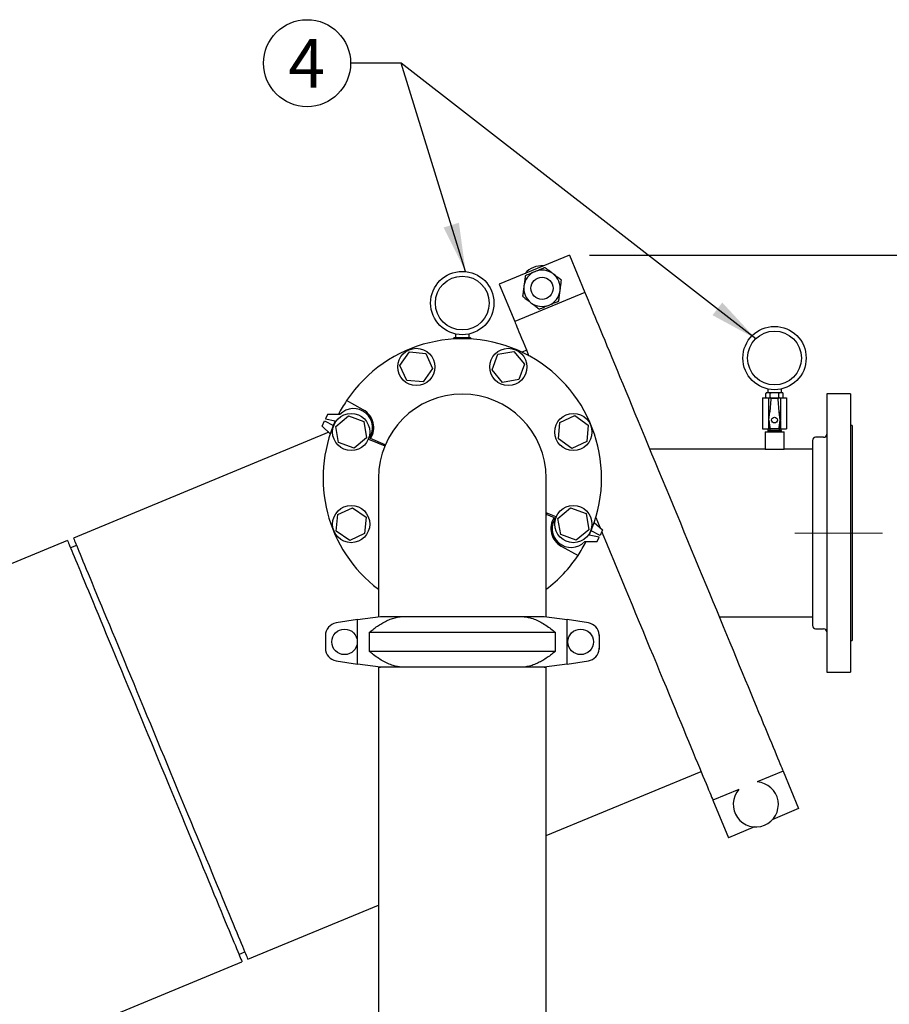
# Model space of a CAD drawing. Units: inches. Extents: x 0.1 to 22.1, y 0.1 to 17.1.
# Drawn here: x 7.3 to 9.5, y 5.7 to 8.1 of the extents above; entities that cross this region are included whole.
import ezdxf

# ---------------------------------------------------------------- set-up
doc = ezdxf.new("R2010")
doc.units = ezdxf.units.IN
doc.header["$MEASUREMENT"] = 0
doc.linetypes.add('CENTERX2', pattern=[0.8, 0.5, -0.1, 0.1, -0.1])
doc.layers.add('7', color=7, linetype='Continuous', lineweight=25)
doc.styles.add('SLDTEXTSTYLE0', font='TXT', dxfattribs={"width": 0.75})
doc.dimstyles.new('SLDDIMSTYLE0', dxfattribs={"dimtxt": 0.12, "dimasz": 0.12, "dimexe": 0, "dimexo": 0.0625, "dimgap": 0.03, "dimtad": 0, "dimtih": 1, "dimtoh": 1, "dimdec": 6, "dimlfac": 16, "dimrnd": 1e-09, "dimzin": 12, "dimdsep": 46, "dimlunit": 5, "dimtxsty": 'SLDTEXTSTYLE0', "dimsah": 1, "dimcen": 0.09, "dimadec": 0, "dimazin": 3, "dimtfac": 1, "dimtofl": 0, "dimtmove": 0, "dimatfit": 3, "dimfxl": 0, "dimfrac": 2, "dimtolj": 1, "dimtzin": 12, "dimarcsym": 0})
doc.dimstyles.new('SLDDIMSTYLE1', dxfattribs={"dimtxt": 0.18, "dimasz": 0.12, "dimexe": 0, "dimexo": 0.0625, "dimgap": 0, "dimtad": 0, "dimtih": 1, "dimtoh": 1, "dimdec": 0, "dimrnd": 1e-09, "dimzin": 0, "dimdsep": 46, "dimlunit": 5, "dimtxsty": 'Standard', "dimsah": 1, "dimcen": 0.09, "dimadec": 0, "dimazin": 0, "dimtfac": 0.12, "dimtdec": 0, "dimtofl": 0, "dimtmove": 0, "dimatfit": 3, "dimfxl": 0, "dimfrac": 2, "dimtolj": 1, "dimtzin": 0, "dimarcsym": 0})

# ---------------------------------------------------------------- blocks, each defined once
blk = doc.blocks.new('_D_1')
at = {"layer": '7'}
for p, q in [((9.4959, 6.8384), (12.0183, 6.8384)), ((11.8933, 6.8384), (11.8933, 5.3178)), ((11.9796, 5.2935), (11.9431, 5.2935)), ((11.9431, 5.2935), (11.9431, 5.103)), ((12.3343, 5.2935), (12.3709, 5.2935)), ((12.3709, 5.2935), (12.3709, 5.103)), ((11.9431, 5.103), (11.9796, 5.103)), ((12.3709, 5.103), (12.3343, 5.103)), ((11.8933, 3.2454), (11.8933, 5.0786)), ((8.8297, 3.2454), (12.0183, 3.2454))]:
    blk.add_line(p, q, dxfattribs=at)
for points in [[(11.8933, 6.8384), (11.8733, 6.7184), (11.9133, 6.7184)], [(11.8933, 3.2454), (11.9133, 3.3654), (11.8733, 3.3654)]]:
    blk.add_solid(points, dxfattribs=at)
at = {"layer": '7', "char_height": 0.12, "attachment_point": 1, "style": 'SLDTEXTSTYLE0'}
for s, insert in [('57-1/2"', (11.3792, 5.2576)), ('1460', (11.9796, 5.2576))]:
    blk.add_mtext(s, dxfattribs=dict(at, insert=insert))
blk = doc.blocks.new('_D_2')
at = {"layer": '7'}
for p, q in [((8.7232, 7.5245), (12.7683, 7.5245)), ((12.6433, 7.5245), (12.6433, 5.71)), ((12.774, 5.6613), (12.7374, 5.6613)), ((12.7374, 5.6613), (12.7374, 5.4708)), ((13.1286, 5.6613), (13.1652, 5.6613)), ((13.1652, 5.6613), (13.1652, 5.4708)), ((12.7374, 5.4708), (12.774, 5.4708)), ((13.1652, 5.4708), (13.1286, 5.4708)), ((12.6433, 3.2454), (12.6433, 5.4464)), ((8.8297, 3.2454), (12.7683, 3.2454))]:
    blk.add_line(p, q, dxfattribs=at)
for centre, start, end in [((12.3241, 5.566), 153.4349, 206.5651), ((12.9625, 5.566), 333.4349, 26.5651)]:
    blk.add_arc(centre, 0.2675, start, end, dxfattribs=at)
for points in [[(12.6433, 7.5245), (12.6233, 7.4045), (12.6633, 7.4045)], [(12.6433, 3.2454), (12.6633, 3.3654), (12.6233, 3.3654)]]:
    blk.add_solid(points, dxfattribs=at)
at = {"layer": '7', "char_height": 0.12, "attachment_point": 1, "style": 'SLDTEXTSTYLE0'}
for s, insert in [('68-7/16"', (12.0848, 5.6255)), ('1739', (12.774, 5.6255))]:
    blk.add_mtext(s, dxfattribs=dict(at, insert=insert))
blk = doc.blocks.new('SW_NOTE_0_16')
at = {"layer": '7', "color": 0}
blk.add_circle((-0.1074, 0), 0.1074, dxfattribs=at)
at = {"layer": '7', "color": 0, "insert": (-0.1086, 0.06), "char_height": 0.12, "attachment_point": 2, "style": 'SLDTEXTSTYLE0'}
blk.add_mtext('4', dxfattribs=at)

msp = doc.modelspace()

# ---------------------------------------------------------------- linework, layer by layer
at = {"color": 7, "linetype": 'Continuous', "lineweight": 25}
for p, q in [((8.6732373, 7.52449454), (8.50000983, 7.45274134)), ((8.6732373, 7.52449454), (8.71150571, 7.43210646)), ((8.50000983, 7.45274134), (8.53827824, 7.36035326)), ((8.71150571, 7.43210646), (8.53827824, 7.36035326)), ((8.38726436, 7.31712845), (8.38726436, 7.31815481)), ((8.389534, 7.32002978), (8.38913933, 7.32002978)), ((8.39582006, 7.32002978), (8.389534, 7.32002978)), ((8.39204007, 7.32968649), (8.39204007, 7.32002978)), ((8.40262913, 7.32002978), (8.39582006, 7.32002978)), ((8.3980897, 7.31764031), (8.3980897, 7.31815481)), ((8.41520096, 7.32002978), (8.40262913, 7.32002978)), ((8.42201003, 7.32002978), (8.41520096, 7.32002978)), ((8.41974039, 7.31764031), (8.41974039, 7.31815481)), ((8.42829594, 7.32002978), (8.42201003, 7.32002978)), ((8.42579002, 7.32002978), (8.42579002, 7.32968649)), ((8.42869062, 7.32002978), (8.42829594, 7.32002978)), ((8.43056514, 7.31820087), (8.43056353, 7.31824487)), ((8.43056573, 7.31712845), (8.43056573, 7.31815481)), ((8.25487209, 7.25195083), (8.27821822, 7.28516106)), ((8.27821822, 7.28516106), (8.31865199, 7.28154782)), ((8.31865199, 7.28154782), (8.33573964, 7.24472436)), ((8.48253294, 7.24136279), (8.49648811, 7.27948366)), ((8.49648811, 7.27948366), (8.5364794, 7.28645846)), ((8.5364794, 7.28645846), (8.56251536, 7.25531239)), ((8.56771185, 7.28929437), (8.55634971, 7.2845879)), ((8.27195973, 7.21512766), (8.25487209, 7.25195083)), ((8.33573964, 7.24472436), (8.31239351, 7.21151442)), ((8.50856891, 7.21021673), (8.48253294, 7.24136279)), ((8.56251536, 7.25531239), (8.54856019, 7.21719153)), ((8.54856019, 7.21719153), (8.50856891, 7.21021673)), ((8.31239351, 7.21151442), (8.27195973, 7.21512766)), ((9.16275687, 7.19400116), (9.16275687, 7.18434415)), ((9.19650712, 7.18434415), (9.19650712, 7.19400116)), ((9.15025691, 7.17184418), (9.15025691, 7.09518798)), ((9.15025691, 7.17184418), (9.16488703, 7.17184418)), ((9.15798146, 7.17371915), (9.15798146, 7.18246918)), ((9.15798204, 7.1736731), (9.15798351, 7.1736291)), ((9.16025095, 7.18434415), (9.15985642, 7.18434415)), ((9.16653701, 7.18434415), (9.16025095, 7.18434415)), ((9.16488703, 7.17184418), (9.16488703, 7.11781868)), ((9.16488703, 7.17184418), (9.19437696, 7.17184418)), ((9.17334608, 7.18434415), (9.16653701, 7.18434415)), ((9.1708695, 7.16850198), (9.16775228, 7.13732717)), ((9.1688068, 7.17371915), (9.1688068, 7.18246918)), ((9.18653126, 7.17018804), (9.17273273, 7.17018804)), ((9.18591791, 7.18434415), (9.17334608, 7.18434415)), ((9.19272698, 7.18434415), (9.18591791, 7.18434415)), ((9.19151171, 7.13732717), (9.18839449, 7.16850198)), ((9.19045719, 7.17371915), (9.19045719, 7.18246918)), ((9.19901304, 7.18434415), (9.19272698, 7.18434415)), ((9.19437696, 7.17184418), (9.19437696, 7.11781868)), ((9.19437696, 7.17184418), (9.20900708, 7.17184418)), ((9.19940757, 7.18434415), (9.19901304, 7.18434415)), ((9.20128194, 7.18251553), (9.20128048, 7.18255923)), ((9.20128253, 7.17371915), (9.20128253, 7.18246918)), ((9.20900708, 7.17184418), (9.20900708, 7.09518798)), ((9.36713187, 7.1821254), (9.30853833, 7.1821254)), ((9.30853833, 7.1821254), (9.30853833, 6.49462542)), ((9.36713187, 7.1821254), (9.36713187, 6.49462542)), ((8.16449933, 7.14229735), (8.12310447, 7.16504861)), ((8.07626657, 7.13067415), (8.0714341, 7.12018907)), ((8.0714341, 7.12018907), (8.09534519, 7.11490855)), ((8.1066711, 7.13101706), (8.07626657, 7.13067415)), ((8.09651748, 7.1016254), (8.1276634, 7.12766136)), ((8.1276634, 7.12766136), (8.16578427, 7.11370619)), ((8.64998166, 7.11101606), (8.68680513, 7.128104)), ((8.68680513, 7.128104), (8.72001506, 7.10475787)), ((9.1673733, 7.13683144), (9.16479874, 7.11714284)), ((9.1657459, 7.11726399), (9.16775228, 7.13732717)), ((9.19351809, 7.11726399), (9.19151171, 7.13732717)), ((9.19446525, 7.11714284), (9.19189069, 7.13683144)), ((8.06263479, 7.1019111), (8.06845123, 7.11548289)), ((8.0830727, 7.0835636), (8.06263479, 7.1019111)), ((8.06845123, 7.11548289), (8.090716, 7.10411254)), ((8.10349228, 7.06163396), (8.09651748, 7.1016254)), ((8.16578427, 7.11370619), (8.17275921, 7.07371476)), ((8.64636842, 7.07058229), (8.64998166, 7.11101606)), ((8.72001506, 7.10475787), (8.71640183, 7.0643238)), ((9.16479845, 7.11698327), (9.16738474, 7.09659567)), ((9.16488703, 7.11628397), (9.16488703, 7.09518798)), ((9.16574883, 7.11686242), (9.16788252, 7.09842781)), ((9.19138147, 7.09842781), (9.19351515, 7.11686242)), ((9.19187925, 7.09659567), (9.19446554, 7.11698327)), ((9.19437696, 7.11628397), (9.19437696, 7.09518798)), ((9.37103814, 7.10400049), (9.36713187, 7.10400049)), ((9.37103814, 7.10400049), (9.37103814, 6.57275063)), ((8.07927173, 7.08697591), (7.44895151, 6.8258885)), ((8.17275921, 7.07371476), (8.14161315, 7.04767879)), ((8.21886071, 7.05616659), (8.18237383, 7.07127983)), ((9.15025691, 7.09518798), (9.16488703, 7.09518798)), ((9.15619449, 7.08837539), (9.15619449, 7.04540666)), ((9.15619449, 7.08837539), (9.17963214, 7.08837539)), ((9.16275687, 7.09106288), (9.16275687, 7.08837539)), ((9.16275687, 7.09106288), (9.19650712, 7.09106288)), ((9.16314758, 7.09518798), (9.16314758, 7.09106288)), ((9.16488703, 7.09518798), (9.19437696, 7.09518798)), ((9.16791332, 7.09518798), (9.16791332, 7.09106288)), ((9.17963214, 7.08837539), (9.2030695, 7.08837539)), ((9.19135067, 7.09518798), (9.19135067, 7.09106288)), ((9.19437696, 7.09518798), (9.20900708, 7.09518798)), ((9.1961164, 7.09106288), (9.1961164, 7.09518798)), ((9.19650712, 7.08837539), (9.19650712, 7.09106288)), ((9.2030695, 7.04540666), (9.2030695, 7.08837539)), ((9.30072578, 7.07470357), (9.28119441, 7.07470357)), ((8.14161315, 7.04767879), (8.10349228, 7.06163396)), ((8.17756601, 7.06988886), (8.21764309, 7.05328843)), ((8.21611763, 7.05730265), (8.21490031, 7.0544245)), ((8.6795785, 7.04723616), (8.64636842, 7.07058229)), ((8.71640183, 7.0643238), (8.6795785, 7.04723616)), ((9.27338186, 7.06689102), (9.27338186, 6.6098598)), ((9.15619449, 7.04540666), (8.87168205, 7.04540666)), ((9.15619449, 7.04540666), (9.17963214, 7.04540666)), ((9.17963214, 7.04540666), (9.2030695, 7.04540666)), ((9.27338186, 7.04540666), (9.2030695, 7.04540666)), ((8.2018838, 6.9740609), (8.2018838, 6.63160053)), ((8.61594629, 6.63160053), (8.61594629, 6.9740609)), ((8.09781488, 6.84336422), (8.10142826, 6.88379799)), ((8.10142826, 6.88379799), (8.13825158, 6.90088563)), ((8.13825158, 6.90088563), (8.17146167, 6.8775395)), ((8.17146167, 6.8775395), (8.16784828, 6.83710573)), ((8.64026408, 6.87823294), (8.61594629, 6.88830589)), ((8.61594629, 6.88492321), (8.63545625, 6.87684197)), ((8.64507088, 6.87440703), (8.67621694, 6.900443)), ((8.67621694, 6.900443), (8.71433781, 6.88648783)), ((8.71433781, 6.88648783), (8.72131261, 6.84649669)), ((8.65204568, 6.8344159), (8.64507088, 6.87440703)), ((8.73475739, 6.86455819), (8.7551953, 6.84621069)), ((8.13102496, 6.82001809), (8.09781488, 6.84336422)), ((8.16784828, 6.83710573), (8.13102496, 6.82001809)), ((8.69016654, 6.82046043), (8.65204568, 6.8344159)), ((8.72131261, 6.84649669), (8.69016654, 6.82046043)), ((8.74639599, 6.82793301), (8.72248476, 6.83321324)), ((8.74937871, 6.8326389), (8.72711409, 6.84400925)), ((8.7551953, 6.84621069), (8.74937871, 6.8326389)), ((7.43451587, 6.81990926), (7.02670966, 6.65099023)), ((7.45642578, 6.80784402), (7.44199013, 6.80186478)), ((8.65333061, 6.80582444), (8.69472562, 6.78307318)), ((8.71115899, 6.81710503), (8.74156352, 6.81744764)), ((8.74156352, 6.81744764), (8.74639599, 6.82793301)), ((8.15013071, 6.62458877), (8.09756525, 6.61643977)), ((8.15013071, 6.62458877), (8.20666507, 6.6322485)), ((8.15013071, 6.51490801), (8.15013071, 6.62458877)), ((8.20666507, 6.6322485), (8.2587021, 6.6322485)), ((8.2587021, 6.6322485), (8.55912799, 6.6322485)), ((8.55912799, 6.6322485), (8.61116501, 6.6322485)), ((8.61116501, 6.6322485), (8.66769923, 6.62458877)), ((8.66769923, 6.51490801), (8.66769923, 6.62458877)), ((8.72026483, 6.61643977), (8.66769923, 6.62458877)), ((9.04319236, 6.63134416), (9.27338186, 6.63134416)), ((8.07110249, 6.58555888), (8.07110249, 6.5539382)), ((8.17907827, 6.59297426), (8.17907827, 6.54652253)), ((8.63875167, 6.59297426), (8.17907827, 6.59297426)), ((8.63875167, 6.54652253), (8.63875167, 6.59297426)), ((8.74666497, 6.58753416), (8.74666497, 6.55196263)), ((8.74672745, 6.58555888), (8.74672745, 6.5539382)), ((9.28119441, 6.60204725), (9.30072578, 6.60204725)), ((9.36713187, 6.57275063), (9.37103814, 6.57275063)), ((8.17907827, 6.54652253), (8.63875167, 6.54652253)), ((8.09756525, 6.52305701), (8.15013071, 6.51490801)), ((8.20666507, 6.50724829), (8.15013071, 6.51490801)), ((8.66769923, 6.51490801), (8.61116501, 6.50724829)), ((8.66769923, 6.51490801), (8.72026483, 6.52305701)), ((8.2018838, 6.50724829), (8.2018838, 5.05935056)), ((8.2018838, 6.50724829), (8.20666507, 6.50724829)), ((8.2587021, 6.50724829), (8.20666507, 6.50724829)), ((8.55912799, 6.50724829), (8.2587021, 6.50724829)), ((8.61116501, 6.50724829), (8.55912799, 6.50724829)), ((8.61116501, 6.50724829), (8.61594629, 6.50724829)), ((8.61594629, 5.05935056), (8.61594629, 6.50724829)), ((9.30853833, 6.49462542), (9.36713187, 6.49462542)), ((8.61594629, 6.09158245), (8.99823074, 6.24992987)), ((9.20089182, 6.25062389), (9.13692917, 6.22412975)), ((9.20089182, 6.25062389), (9.23916023, 6.15823581)), ((9.091627, 6.20536484), (9.02766435, 6.1788707)), ((9.02766435, 6.1788707), (9.06593276, 6.08648291)), ((9.23916023, 6.15823581), (9.17519758, 6.13174167)), ((9.12989541, 6.11297706), (9.06593276, 6.08648291)), ((7.87947033, 5.786524), (8.2018838, 5.92007214)), ((7.85756049, 5.79858925), (7.87199614, 5.80456878)), ((5.83031471, 4.93773611), (7.86503469, 5.78054476))]:
    msp.add_line(p, q, dxfattribs=at)
at = {"color": 7, "linetype": 'Continuous', "lineweight": 25, "flags": 128}
for points in [[(8.71150571, 7.43210646), (8.71297984, 7.42854749), (8.71477868, 7.42420474), (8.71690005, 7.41908349), (8.71934085, 7.41319078), (8.722098, 7.40653454), (8.7251677, 7.39912356), (8.72854583, 7.39096781), (8.73222815, 7.38207816), (8.73620937, 7.37246661), (8.74048436, 7.3621458), (8.7450474, 7.3511295), (8.74989248, 7.33943238), (8.75501299, 7.32707058), (8.7604022, 7.31405993), (8.76605276, 7.30041833), (8.7719572, 7.28616337), (8.77810774, 7.27131472), (8.78449617, 7.25589201), (8.7911137, 7.2399155), (8.7979518, 7.22340719), (8.80500111, 7.20638848), (8.81225252, 7.18888225), (8.81969577, 7.17091228), (8.82732176, 7.15250201), (8.83511935, 7.13367639), (8.84307886, 7.11446034), (8.85118943, 7.09487969), (8.85944021, 7.07496053), (8.86782036, 7.05472956), (8.87631842, 7.03421348), (8.88492296, 7.01344015), (8.89362283, 6.99243684), (8.9024063, 6.97123173), (8.91126135, 6.94985326), (8.92017682, 6.92833017), (8.9291401, 6.90669063), (8.93813946, 6.88496398), (8.94716317, 6.86317924), (8.95619862, 6.84136518), (8.96523435, 6.81955111), (8.97425806, 6.79776637), (8.98325742, 6.77603972), (8.99222071, 6.75440047), (9.00113588, 6.7328771), (9.00999122, 6.71149862), (9.01877469, 6.69029351), (9.02747457, 6.6692905), (9.03607911, 6.64851687), (9.04457717, 6.62800079), (9.05295702, 6.60776982), (9.0612078, 6.58785066), (9.06931838, 6.56827001), (9.07727788, 6.54905397), (9.08507577, 6.53022834), (9.09270147, 6.51181808), (9.10014501, 6.4938481), (9.10739642, 6.47634187), (9.11444572, 6.45932346), (9.12128383, 6.44281485), (9.12790135, 6.42683834), (9.13428978, 6.41141564), (9.14044003, 6.39656698), (9.14634477, 6.38231232), (9.15199518, 6.36867042), (9.15738453, 6.35565977), (9.1625049, 6.34329797), (9.16734983, 6.33160085), (9.17191316, 6.32058484), (9.17618815, 6.31026403), (9.18016923, 6.3006522), (9.1838514, 6.29176283), (9.18722968, 6.28360709), (9.19029938, 6.2761961), (9.19305668, 6.26953986), (9.19549748, 6.26364716), (9.19761884, 6.25852591), (9.19941754, 6.25418287), (9.20089182, 6.25062389)], [(8.53827824, 7.36035326), (8.53975237, 7.35679458), (8.54155137, 7.35245154), (8.54367258, 7.34733029), (8.54611338, 7.34143759), (8.54887053, 7.33478134), (8.55194023, 7.32737036), (8.55531851, 7.31921462), (8.55900068, 7.31032496), (8.5629819, 7.30071342), (8.56725704, 7.2903926), (8.57182008, 7.2793763), (8.57321751, 7.27600271)], [(9.15985642, 7.18434415), (9.15945632, 7.18430103), (9.1590747, 7.18417372), (9.15872916, 7.18396751), (9.15872916, 7.18396751)], [(8.73859942, 6.87673519), (8.74694921, 6.85657697), (8.74890352, 6.85185905)], [(8.75318555, 6.84152123), (8.75591264, 6.83493744), (8.764912, 6.81321078), (8.77393571, 6.79142605), (8.7829713, 6.76961198), (8.79200689, 6.7477982), (8.80103059, 6.72601317), (8.81002996, 6.70428652), (8.81899324, 6.68264728), (8.82790871, 6.6611239), (8.83676376, 6.63974542), (8.84554723, 6.6185406), (8.8542471, 6.5975373), (8.86285164, 6.57676367), (8.8713497, 6.55624759), (8.87972955, 6.53601662), (8.88798034, 6.51609747), (8.89609091, 6.49651681), (8.90405042, 6.47730077), (8.9118483, 6.45847515), (8.919474, 6.44006517), (8.92691754, 6.4220949), (8.93416895, 6.40458897), (8.94121826, 6.38757026), (8.94805636, 6.37106165), (8.95467389, 6.35508543), (8.96106232, 6.33966244), (8.96721286, 6.32481378), (8.9731173, 6.31055912), (8.97876801, 6.29691722), (8.98415707, 6.28390687), (8.98927743, 6.27154477), (8.99412266, 6.25984795), (8.9986857, 6.24883165), (9.00296069, 6.23851083), (9.00694206, 6.22889929), (9.01062423, 6.22000963), (9.01400221, 6.21185389), (9.01707191, 6.20444291), (9.01982921, 6.19778666), (9.02227001, 6.19189396), (9.02439137, 6.18677271), (9.02619007, 6.18242967), (9.02766435, 6.1788707)], [(7.43451587, 6.81990926), (7.43468182, 6.81950857), (7.43517945, 6.8183071), (7.43600796, 6.81630688), (7.4371661, 6.81351115), (7.43865204, 6.80992373), (7.4404635, 6.80555018), (7.44259777, 6.80039784), (7.4450514, 6.79447404), (7.4478208, 6.78778817), (7.4509015, 6.78035079), (7.45428895, 6.77217275), (7.45797772, 6.76326725), (7.46196231, 6.7536475), (7.46623649, 6.74332873), (7.47079367, 6.73232681), (7.47562679, 6.72065873), (7.48072846, 6.7083421), (7.48609075, 6.69539627), (7.49170545, 6.6818412), (7.49756391, 6.66769771), (7.50365704, 6.65298751), (7.50997551, 6.63773347), (7.51650951, 6.62195907), (7.52324898, 6.60568835), (7.5301836, 6.58894684), (7.53730257, 6.57176005), (7.54459497, 6.55415468), (7.55204958, 6.53615771), (7.5596549, 6.51779702), (7.5673991, 6.49910076), (7.57527031, 6.48009767), (7.58325652, 6.46081768), (7.59134524, 6.44128982), (7.59952401, 6.42154432), (7.60778022, 6.40161196), (7.61610126, 6.38152326), (7.62447421, 6.36130901), (7.63288618, 6.34100061), (7.64132426, 6.32062943), (7.64977524, 6.30022687), (7.65822637, 6.2798243), (7.6666643, 6.25945312), (7.67507642, 6.23914472), (7.68344937, 6.21893077), (7.69177041, 6.19884206), (7.70002662, 6.17890941), (7.70820539, 6.1591642), (7.71629411, 6.13963635), (7.72428031, 6.12035606), (7.73215153, 6.10135327), (7.73989573, 6.08265701), (7.74750105, 6.06429602), (7.75495559, 6.04629905), (7.76224806, 6.02869368), (7.76936703, 6.0115069), (7.77630165, 5.99476538), (7.78304105, 5.97849466), (7.78957512, 5.96272026), (7.79589359, 5.94746622), (7.80198664, 5.93275602), (7.80784517, 5.91861253), (7.8134598, 5.90505746), (7.81882217, 5.89211163), (7.82392391, 5.8797953), (7.82875696, 5.86812693), (7.83331413, 5.857125), (7.83758824, 5.84680624), (7.84157284, 5.83718678), (7.84526176, 5.82828099), (7.84864913, 5.82010324), (7.85172983, 5.81266557), (7.85449916, 5.8059797), (7.85695286, 5.8000559), (7.85908713, 5.79490356), (7.86089859, 5.7905303), (7.8623846, 5.78694288), (7.86354266, 5.78414686), (7.86437118, 5.78214664), (7.86486881, 5.78094545), (7.86503469, 5.78054476), (7.86503469, 5.78054476)], [(7.44895151, 6.8258885), (7.44911747, 6.82548781), (7.4496151, 6.82428663), (7.45044361, 6.82228641), (7.45160168, 6.81949039), (7.45308761, 6.81590296), (7.45489915, 6.81152971), (7.45703334, 6.80637737), (7.45948705, 6.80045357), (7.46225637, 6.7937677), (7.46533714, 6.78633002), (7.46872452, 6.77815228), (7.47241336, 6.76924649), (7.47639796, 6.75962703), (7.48067207, 6.74930827), (7.48522924, 6.73830634), (7.49006237, 6.72663826), (7.49516403, 6.71432163), (7.5005264, 6.70137581), (7.5061411, 6.68782074), (7.51199956, 6.67367725), (7.51809268, 6.65896704), (7.52441108, 6.64371301), (7.53094508, 6.6279386), (7.53768463, 6.61166788), (7.54461917, 6.59492637), (7.55173821, 6.57773958), (7.55903054, 6.56013421), (7.56648523, 6.54213725), (7.57409054, 6.52377626), (7.58183475, 6.50507999), (7.58970596, 6.4860772), (7.59769216, 6.46679692), (7.60578088, 6.44726906), (7.61395965, 6.42752385), (7.62221587, 6.4075912), (7.6305369, 6.3875025), (7.63890986, 6.36728855), (7.64732183, 6.34698014), (7.65575991, 6.32660896), (7.66421089, 6.3062064), (7.67266202, 6.28580383), (7.68109995, 6.26543266), (7.68951192, 6.24512425), (7.69788487, 6.22491), (7.70620591, 6.2048213), (7.71446227, 6.18488895), (7.72264104, 6.16514344), (7.73072976, 6.14561559), (7.73871596, 6.1263356), (7.74658718, 6.10733251), (7.75433138, 6.08863624), (7.76193669, 6.07027555), (7.76939123, 6.05227858), (7.77668371, 6.03467321), (7.78380268, 6.01748643), (7.79073729, 6.00074491), (7.79747669, 5.98447419), (7.80401077, 5.96869979), (7.81032924, 5.95344575), (7.81642229, 5.93873555), (7.82228082, 5.92459206), (7.82789545, 5.91103699), (7.83325781, 5.89809117), (7.83835941, 5.88577453), (7.84319261, 5.87410646), (7.84774978, 5.86310453), (7.85202389, 5.85278577), (7.85600849, 5.84316601), (7.85969726, 5.83426052), (7.86308478, 5.82608248), (7.86616547, 5.8186451), (7.8689348, 5.81195923), (7.87138851, 5.80603543), (7.87352278, 5.80088309), (7.87533424, 5.79650954), (7.8768201, 5.79292241), (7.87797831, 5.79012639), (7.87880682, 5.78812617), (7.87930446, 5.78692469), (7.87947033, 5.786524), (7.87947033, 5.786524)]]:
    msp.add_lwpolyline(points, dxfattribs=at)
at = {"color": 7, "linetype": 'Continuous', "lineweight": 25}
for centre, radius in [((8.40891502, 7.40596718), 0.078125), ((8.40891502, 7.40596718), 0.06640625), ((8.60575777, 7.44242394), 0.02734375), ((9.179632, 7.27028175), 0.078125), ((9.179632, 7.27028175), 0.06640625), ((8.29530588, 7.24833766), 0.04590625), ((8.52252417, 7.24833766), 0.04590625), ((8.13463828, 7.08767007), 0.04590625), ((8.68319176, 7.08767007), 0.04590625), ((9.179632, 7.117063), 0.0070625), ((8.13463828, 6.86045178), 0.04590625), ((8.68319176, 6.86045178), 0.04590625), ((8.11829002, 6.56974843), 0.0315), ((8.70110252, 6.56974843), 0.0315)]:
    msp.add_circle(centre, radius, dxfattribs=at)
for centre, radius, start, end in [((8.60575777, 7.44242394), 0.0556875, 112.5, 138.62083144), ((8.60575777, 7.44242394), 0.0556875, 86.37916856, 112.5), ((8.60575777, 7.44242394), 0.0449375, 52.5, 112.5), ((8.60575777, 7.44242394), 0.0449375, 112.5, 172.5), ((8.60575777, 7.44242394), 0.0449375, 352.5, 52.5), ((8.60575777, 7.44242394), 0.0449375, 172.5, 232.5), ((8.60575777, 7.44242394), 0.0449375, 292.5, 352.5), ((8.60575777, 7.44242394), 0.0449375, 232.5, 292.5), ((8.40891502, 6.97406093), 0.34375, 335.8115819, 146.24788333), ((8.38913939, 7.31815468), 0.001875, 160.07958037, 188.53850293), ((8.38913939, 7.31815468), 0.001875, 90, 126.9590015), ((8.42869066, 7.31815468), 0.001875, 52.70806384, 90), ((8.40891502, 6.97406093), 0.20703125, 0, 180), ((9.15985637, 7.18246925), 0.001875, 160.07958037, 188.53850293), ((9.15985637, 7.17371925), 0.001875, 232.70806384, 270), ((9.19940764, 7.18246925), 0.001875, 52.70806384, 90), ((9.19940764, 7.17371925), 0.001875, 270, 306.9590015), ((9.19940764, 7.17371925), 0.001875, 340.07958037, 8.53850293), ((8.40891502, 6.97406093), 0.34375, 146.24788333, 152.83972361), ((8.14041519, 7.09847742), 0.04687735, 322.420699, 136.04117082), ((8.14041519, 7.09847742), 0.05000235, 327.04870281, 61.20603874), ((9.16799309, 7.1367505), 0.000625, 112.67310192, 172.54975093), ((9.19127091, 7.1367505), 0.000625, 7.45024907, 67.32689808), ((8.40891502, 6.97406093), 0.34375, 155.8115819, 232.96715626), ((9.16541841, 7.11706179), 0.000625, 172.54975093, 187.23024264), ((9.16800489, 7.0966743), 0.000625, 187.23024264, 261.73993804), ((9.179632, 7.17676606), 0.08155633, 261.73993804, 278.26006196), ((9.179632, 7.17676606), 0.08061883, 262.78545931, 277.21454069), ((9.19125911, 7.0966743), 0.000625, 278.26006196, 352.76975736), ((9.19384559, 7.11706179), 0.000625, 352.76975736, 7.45024907), ((9.2811945, 7.06689113), 0.0078125, 90, 180), ((9.30072575, 7.08251613), 0.0078125, 270, 360), ((8.40891502, 6.97406093), 0.2265625, 156.70968833, 157.5), ((8.40891502, 6.97406093), 0.2265625, 336.70968833, 337.5), ((8.67741485, 6.84964444), 0.05000235, 147.04870281, 241.20603874), ((8.67741485, 6.84964444), 0.04687735, 142.420699, 316.04117082), ((8.40891502, 6.97406093), 0.34375, 326.24788333, 332.83972361), ((8.40891502, 6.97406093), 0.34375, 307.03284374, 326.24788333), ((8.10235252, 6.58555877), 0.03125, 98.81206586, 180), ((8.71547752, 6.58555877), 0.03125, 3.62430749, 81.18793414), ((9.2811945, 6.60985988), 0.0078125, 180, 270), ((8.71547752, 6.58555877), 0.03125, 360, 4.28934229), ((9.30072575, 6.59423488), 0.0078125, 0, 90), ((8.10235252, 6.55393808), 0.03125, 180, 261.18793414), ((8.71547752, 6.55393808), 0.03125, 278.81206586, 356.37569251), ((8.71547752, 6.55393808), 0.03125, 355.71065771, 0), ((9.13341224, 6.16855335), 0.0556875, 292.5, 86.37916856), ((9.13341224, 6.16855335), 0.0556875, 138.62083144, 292.5)]:
    msp.add_arc(centre, radius, start, end, dxfattribs=at)
for centre, major_axis, ratio, start_param, end_param in [((9.17273743, 7.16831043), (-0.00126127, 0.00139369), 0.9975113076, 5.5488610291, 7.0175095853), ((9.18652657, 7.16831043), (0.00126127, 0.00139369), 0.9975113076, 5.5488610291, 7.0175095853), ((9.16761416, 7.1170777), (-0.00187755, -0.00001461), 0.9986136229, 6.1758842443, 6.3904863701), ((9.19164984, 7.1170777), (0.00187755, -0.00001461), 0.9986136229, 6.1758842443, 6.3904863701)]:
    msp.add_ellipse(centre, major_axis=major_axis, ratio=ratio, start_param=start_param, end_param=end_param, dxfattribs=at)
for points, knots in [([(8.58856086, 7.48394079), (8.58968319, 7.4844056), (8.59408, 7.48622653), (8.60177731, 7.48941524), (8.60855157, 7.49222076), (8.61210499, 7.49369302), (8.61253076, 7.49386942)], [0, 0, 0, 0, 0.1367124153, 0.5355835998, 0.9443532001, 1, 1, 1, 1]), ([(8.63311401, 7.47807537), (8.63038711, 7.48016771), (8.62485793, 7.48441025), (8.6180058, 7.48966839), (8.61395728, 7.49277485), (8.61253076, 7.49386942)], [0, 0, 0, 0, 0.38658699622, 0.78386125624, 1, 1, 1, 1]), ([(8.56459111, 7.47401216), (8.5641121, 7.47037345), (8.56314274, 7.46300989), (8.56198648, 7.45422828), (8.56133556, 7.44928316), (8.56120477, 7.44828947)], [0, 0, 0, 0, 0.4383848812, 0.8871474364, 1, 1, 1, 1]), ([(8.56459111, 7.47401216), (8.56661576, 7.47485086), (8.57144604, 7.47685179), (8.57944798, 7.48016596), (8.58550155, 7.48267353), (8.58856086, 7.48394079)], [0, 0, 0, 0, 0.2630477186, 0.6275641064, 1, 1, 1, 1]), ([(8.65369727, 7.46228102), (8.65078552, 7.46451528), (8.64489315, 7.46903665), (8.63786612, 7.4744288), (8.63390913, 7.47746523), (8.63311401, 7.47807537)], [0, 0, 0, 0, 0.4383901779, 0.8871505413, 1, 1, 1, 1]), ([(8.65031078, 7.43655833), (8.65075943, 7.4399661), (8.65166912, 7.44687579), (8.65279654, 7.45543901), (8.65346259, 7.46049834), (8.65369727, 7.46228102)], [0, 0, 0, 0, 0.3865910136, 0.7838626493, 1, 1, 1, 1]), ([(8.56120477, 7.44828947), (8.56075612, 7.4448817), (8.55984642, 7.43797201), (8.558719, 7.42940879), (8.55805295, 7.42434946), (8.55781827, 7.42256678)], [0, 0, 0, 0, 0.3865910136, 0.7838626493, 1, 1, 1, 1]), ([(8.64692443, 7.41083564), (8.64740343, 7.41447445), (8.64837276, 7.42183803), (8.64952908, 7.43061961), (8.65017998, 7.43556464), (8.65031078, 7.43655833)], [0, 0, 0, 0, 0.4383954432, 0.8871473907, 1, 1, 1, 1]), ([(8.55781827, 7.42256678), (8.56073002, 7.42033252), (8.56662231, 7.41581119), (8.57364932, 7.41041913), (8.57760636, 7.40738286), (8.57840153, 7.40677272)], [0, 0, 0, 0, 0.43839306124, 0.88714543415, 1, 1, 1, 1]), ([(8.57840153, 7.40677272), (8.58112839, 7.40468023), (8.58665742, 7.40043747), (8.59350992, 7.39517978), (8.59755828, 7.39207307), (8.59898478, 7.39097837)], [0, 0, 0, 0, 0.3865911643, 0.783856355, 1, 1, 1, 1]), ([(8.59898478, 7.39097837), (8.60100943, 7.39181707), (8.60583971, 7.393818), (8.61384165, 7.39713218), (8.61989522, 7.39963975), (8.62295453, 7.400907)], [0, 0, 0, 0, 0.2630477186, 0.6275641064, 1, 1, 1, 1]), ([(8.62295453, 7.400907), (8.62407685, 7.40137193), (8.62847354, 7.40319326), (8.63617111, 7.4063814), (8.642945, 7.40918785), (8.64649865, 7.41065933), (8.64692443, 7.41083564)], [0, 0, 0, 0, 0.1367165863, 0.5355876593, 0.9443571454, 1, 1, 1, 1]), ([(8.389534, 7.32002978), (8.38951753, 7.32002971), (8.38911842, 7.32002802), (8.3885734, 7.31995937), (8.38789979, 7.31957199), (8.38754754, 7.31919862), (8.38733792, 7.31871604), (8.38727102, 7.31840187), (8.38726582, 7.31820894), (8.38726436, 7.31815481)], [0, 0, 0, 0, 0.0186649649, 0.4522211958, 0.610417845, 0.8129195197, 0.890818193, 0.9693697922, 1, 1, 1, 1]), ([(8.3980897, 7.31815481), (8.39808369, 7.3182666), (8.39807168, 7.31848982), (8.39796743, 7.318854), (8.39773518, 7.31929235), (8.39709846, 7.3198793), (8.39641189, 7.32001852), (8.3959012, 7.32002824), (8.39582006, 7.32002978)], [0, 0, 0, 0, 0.0630905391, 0.1259849949, 0.2326706617, 0.4205146714, 0.907931238, 1, 1, 1, 1]), ([(8.40262913, 7.32002978), (8.40222298, 7.32002167), (8.40118865, 7.32000103), (8.39992935, 7.31979103), (8.39894387, 7.31935805), (8.39846995, 7.31901213), (8.39817765, 7.31861238), (8.39809325, 7.31832839), (8.39809011, 7.31817457), (8.3980897, 7.31815481)], [0, 0, 0, 0, 0.2302094839, 0.5862724697, 0.7116150513, 0.8376866838, 0.9129080679, 0.988812265, 1, 1, 1, 1]), ([(8.41974039, 7.31815481), (8.41974039, 7.31815628), (8.41974048, 7.31826854), (8.41969305, 7.31851705), (8.41945861, 7.31890875), (8.41890881, 7.31937039), (8.41748221, 7.31995538), (8.41615542, 7.31999865), (8.41520096, 7.32002978)], [0, 0, 0, 0, 0.0008313912, 0.0636374543, 0.1400504002, 0.2551089191, 0.4641421809, 1, 1, 1, 1]), ([(8.42201003, 7.32002978), (8.42199355, 7.32002971), (8.42159456, 7.32002802), (8.42104924, 7.3199594), (8.42037571, 7.31957195), (8.42002324, 7.31919871), (8.41981407, 7.31871597), (8.41974677, 7.3184019), (8.41974178, 7.31820894), (8.41974039, 7.31815481)], [0, 0, 0, 0, 0.018670737, 0.4522355559, 0.610424568, 0.8129289709, 0.8908139818, 0.9693718653, 1, 1, 1, 1]), ([(8.43056573, 7.31815481), (8.43055971, 7.3182666), (8.4305477, 7.31848981), (8.43044347, 7.31885402), (8.43021096, 7.3192923), (8.42957468, 7.31987935), (8.4288881, 7.32001852), (8.42837713, 7.32002824), (8.42829594, 7.32002978)], [0, 0, 0, 0, 0.0630898637, 0.1259836462, 0.2326780254, 0.4205130193, 0.9079243677, 1, 1, 1, 1]), ([(9.16025095, 7.18434415), (9.16023453, 7.18434408), (9.15983641, 7.18434238), (9.1592903, 7.18427409), (9.15861698, 7.18388661), (9.15826435, 7.18351335), (9.15805506, 7.18303067), (9.15798809, 7.18271645), (9.15798291, 7.18252341), (9.15798146, 7.18246918)], [0, 0, 0, 0, 0.0186533562, 0.4521861574, 0.6103761948, 0.8128813083, 0.890767842, 0.9693161581, 1, 1, 1, 1]), ([(9.15798146, 7.17371915), (9.15798739, 7.17360736), (9.15799925, 7.17338412), (9.15810385, 7.17302001), (9.15833571, 7.17258158), (9.15897236, 7.17199465), (9.15965944, 7.17185545), (9.16016987, 7.17184573), (9.16025095, 7.17184418)], [0, 0, 0, 0, 0.0630883506, 0.1259881362, 0.2326643385, 0.4205020192, 0.907944754, 1, 1, 1, 1]), ([(9.1688068, 7.18246918), (9.16880072, 7.18258106), (9.16878857, 7.18280436), (9.16868464, 7.18316871), (9.168452, 7.18360697), (9.1678157, 7.18419338), (9.16712917, 7.1843337), (9.1666182, 7.18434271), (9.16653701, 7.18434415)], [0, 0, 0, 0, 0.0631448276, 0.1260286834, 0.2327196394, 0.4205208444, 0.9079251069, 1, 1, 1, 1]), ([(9.16653701, 7.17184418), (9.16655353, 7.17184425), (9.1669535, 7.17184594), (9.16749757, 7.17191492), (9.16817144, 7.17230153), (9.16852364, 7.1726753), (9.16873281, 7.17315798), (9.16880018, 7.17347206), (9.16880535, 7.17366502), (9.1688068, 7.17371915)], [0, 0, 0, 0, 0.0186815323, 0.4522310751, 0.6104065041, 0.8129214556, 0.8908100433, 0.9693705234, 1, 1, 1, 1]), ([(9.17334608, 7.18434415), (9.17293988, 7.18433617), (9.17190558, 7.18431586), (9.17064633, 7.18410556), (9.16966087, 7.18367276), (9.16918684, 7.18332679), (9.16889473, 7.18292704), (9.16880985, 7.18264296), (9.16880715, 7.18248904), (9.1688068, 7.18246918)], [0, 0, 0, 0, 0.2302232692, 0.586213863, 0.7115752441, 0.8376404652, 0.9128580238, 0.9887583608, 1, 1, 1, 1]), ([(9.1688068, 7.17371915), (9.1688068, 7.17371768), (9.1688067, 7.17360542), (9.1688542, 7.17335685), (9.16908836, 7.17296505), (9.16963828, 7.1725035), (9.17106478, 7.17191864), (9.17239162, 7.17187533), (9.17334608, 7.17184418)], [0, 0, 0, 0, 0.0008313952, 0.0636377632, 0.1400992086, 0.2550800284, 0.4641395795, 1, 1, 1, 1]), ([(9.19045719, 7.18246918), (9.19045719, 7.18247075), (9.19045729, 7.1825831), (9.19040987, 7.18283172), (9.19017542, 7.18322332), (9.18962591, 7.18368523), (9.1881991, 7.1842699), (9.18687233, 7.18431308), (9.18591791, 7.18434415)], [0, 0, 0, 0, 0.0008867881, 0.0636907888, 0.1401012256, 0.2551146154, 0.4641662867, 1, 1, 1, 1]), ([(9.18591791, 7.17184418), (9.18632411, 7.17185228), (9.1873584, 7.1718729), (9.18861766, 7.17208305), (9.18960312, 7.17251587), (9.19007715, 7.17286183), (9.19036926, 7.17326159), (9.1904541, 7.17354557), (9.19045684, 7.17369939), (9.19045719, 7.17371915)], [0, 0, 0, 0, 0.2302376728, 0.5862471943, 0.7116152408, 0.8376871647, 0.9129087226, 0.9888130951, 1, 1, 1, 1]), ([(9.19272698, 7.18434415), (9.19271055, 7.18434408), (9.19231242, 7.18434238), (9.19176607, 7.18427409), (9.19109268, 7.18388663), (9.19074031, 7.18351333), (9.19053118, 7.18303064), (9.19046379, 7.18271647), (9.19045864, 7.18252341), (9.19045719, 7.18246918)], [0, 0, 0, 0, 0.0186531513, 0.4522087543, 0.6103941832, 0.8128732712, 0.8907589495, 0.9693164951, 1, 1, 1, 1]), ([(9.19045719, 7.17371915), (9.19046328, 7.17360737), (9.19047544, 7.17338418), (9.19057934, 7.1730199), (9.19081201, 7.17258168), (9.19144819, 7.17199459), (9.19213484, 7.17185545), (9.19264579, 7.17184573), (9.19272698, 7.17184418)], [0, 0, 0, 0, 0.0630926166, 0.1259788144, 0.2326737438, 0.4205070321, 0.9079208941, 1, 1, 1, 1]), ([(9.20128253, 7.18246918), (9.2012766, 7.18258107), (9.20126477, 7.18280442), (9.20116013, 7.18316861), (9.20092831, 7.18360707), (9.20029153, 7.18419332), (9.19960457, 7.18433369), (9.19909412, 7.18434271), (9.19901304, 7.18434415)], [0, 0, 0, 0, 0.0631405662, 0.126038009, 0.2327102381, 0.4205158347, 0.9079489666, 1, 1, 1, 1]), ([(9.19901304, 7.17184418), (9.19902946, 7.17184425), (9.1994276, 7.17184595), (9.19997417, 7.17191484), (9.20064696, 7.1723016), (9.20099976, 7.17267526), (9.20120875, 7.17315798), (9.20127642, 7.17347205), (9.20128119, 7.17366502), (9.20128253, 7.17371915)], [0, 0, 0, 0, 0.0186538913, 0.4522320048, 0.6103841542, 0.8129233747, 0.8908121431, 0.9693728056, 1, 1, 1, 1]), ([(9.16950756, 7.09678545), (9.16930097, 7.09683235), (9.16888775, 7.09692615), (9.16837544, 7.09731726), (9.16800794, 7.09783091), (9.1679235, 7.09823279), (9.16788252, 7.09842781)], [0, 0, 0, 0, 0.2537618393, 0.507540264, 0.7610290746, 1, 1, 1, 1]), ([(9.19138147, 7.09842781), (9.19133664, 7.0982208), (9.19124696, 7.09780672), (9.1908618, 7.09728999), (9.19035183, 7.09691739), (9.18995097, 7.09682856), (9.18975642, 7.09678545)], [0, 0, 0, 0, 0.2537467655, 0.5075618363, 0.7610143066, 1, 1, 1, 1]), ([(8.17907827, 6.59297426), (8.18223191, 6.59558487), (8.18883535, 6.60105124), (8.1992404, 6.60862557), (8.21032136, 6.61570098), (8.22181197, 6.62183522), (8.23374685, 6.62681725), (8.24605824, 6.63055401), (8.25447427, 6.6316819), (8.2587021, 6.6322485)], [0, 0, 0, 0, 0.1303487332, 0.2729382999, 0.4155041344, 0.5605008587, 0.7054585689, 0.8520358253, 1, 1, 1, 1]), ([(8.55912799, 6.6322485), (8.56250203, 6.63182325), (8.56927235, 6.63096995), (8.58049891, 6.62802501), (8.59269732, 6.62342401), (8.60578277, 6.61676134), (8.61853414, 6.60872373), (8.6295243, 6.60064132), (8.63614396, 6.59514101), (8.63875167, 6.59297426)], [0, 0, 0, 0, 0.1180477481, 0.2368734909, 0.3984587829, 0.5601048923, 0.72607639, 0.8920923088, 1, 1, 1, 1]), ([(8.2587021, 6.50724829), (8.25532799, 6.5076735), (8.24855758, 6.50852671), (8.23733125, 6.51147229), (8.22513272, 6.51607267), (8.21204726, 6.5227354), (8.19929607, 6.53077346), (8.18830574, 6.53885547), (8.18168603, 6.54435576), (8.17907827, 6.54652253)], [0, 0, 0, 0, 0.118048697, 0.2368738945, 0.3984583754, 0.5601044056, 0.7260769644, 0.8920915048, 1, 1, 1, 1]), ([(8.63875167, 6.54652253), (8.63559809, 6.54391192), (8.62899475, 6.53844551), (8.61858969, 6.53087123), (8.60750873, 6.52379581), (8.59601812, 6.51766157), (8.58408324, 6.51267954), (8.57177185, 6.50894278), (8.56335582, 6.50781489), (8.55912799, 6.50724829)], [0, 0, 0, 0, 0.1303479862, 0.2729376754, 0.4155036323, 0.5605004812, 0.7054583159, 0.8520356982, 1, 1, 1, 1])]:
    msp.add_open_spline(points, degree=3, knots=knots, dxfattribs=at)
at = {"layer": '7', "linetype": 'CENTERX2', "lineweight": 18}
msp.add_line((9.22979809, 6.8383755), (9.44587216, 6.8383755), dxfattribs=at)

# ---------------------------------------------------------------- block references
at = {"layer": '7'}
msp.add_blockref('SW_NOTE_0_16', (8.13316485, 7.99787696), dxfattribs=at)

# ---------------------------------------------------------------- dimensions: what is measured, and where the dimension line sits
dim = msp.add_linear_dim(base=(12.64329002, 3.2453795), p1=(8.6732373, 7.52449449), p2=(8.77973498, 3.2453795), angle=90, text='(<>)', dimstyle='SLDDIMSTYLE0', dxfattribs=at)
dim.commit()
dim.dimension.update_dxf_attribs({"geometry": '_D_2', "text_midpoint": (12.64329002, 5.57821882), "dimtype": 160})
dim = msp.add_linear_dim(base=(11.89329002, 3.2453795), p1=(9.44587216, 6.8383755), p2=(8.77973498, 3.2453795), angle=90, dimstyle='SLDDIMSTYLE0', dxfattribs=at)
dim.commit()
dim.dimension.update_dxf_attribs({"geometry": '_D_1', "text_midpoint": (11.89329002, 5.19820863), "dimtype": 160})

# ---------------------------------------------------------------- leaders
for points in [[(8.41714976, 7.48365697), (8.25816485, 7.99787696), (8.13316485, 7.99787696)], [(9.13339985, 7.31795122), (8.25816485, 7.99787696), (8.13316485, 7.99787696)]]:
    msp.add_leader(points, dimstyle='SLDDIMSTYLE1', dxfattribs=at)

doc.saveas('drawing.dxf')
